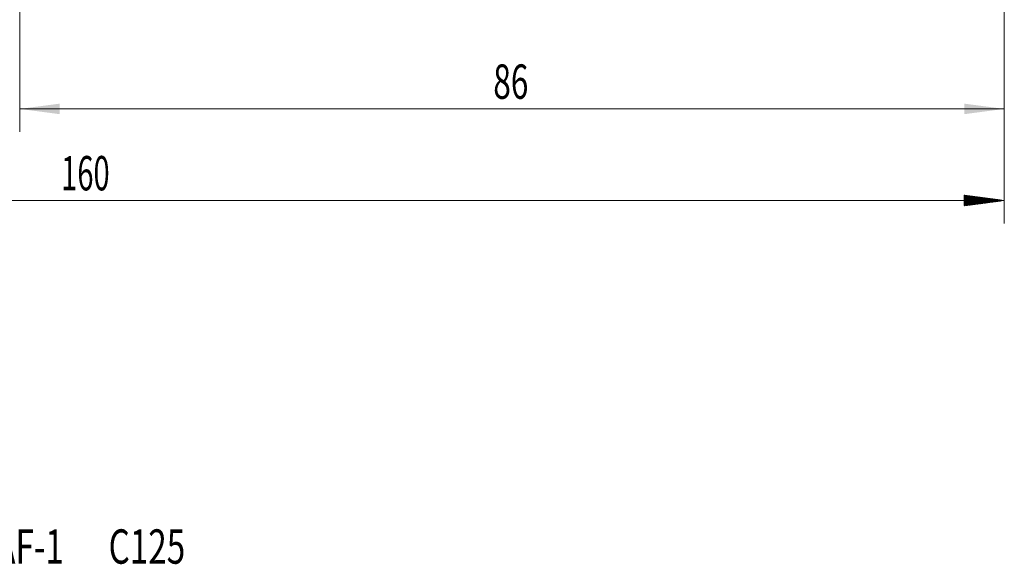
# Model space of a CAD drawing. Units: millimetres. Extents: x -84 to 117, y -82 to 39.
# Drawn here: x 9 to 95, y -82 to -34 of the extents above; entities that cross this region are included whole.
import ezdxf

# ---------------------------------------------------------------- set-up
doc = ezdxf.new("R2010")
doc.units = ezdxf.units.MM
for name, color, linetype in [('2', 7, 'Continuous'), ('SK2', 7, 'Continuous'), ('SK6', 5, 'Continuous')]:
    doc.layers.add(name, color=color, linetype=linetype)
doc.styles.add('iso_b_vert', font='simplex.shx')
doc.dimstyles.get("Standard").update_dxf_attribs({"dimtxt": 0.18, "dimasz": 0.18, "dimexe": 0.18, "dimexo": 0.0625, "dimgap": 0.09, "dimtad": 1, "dimzin": 0, "dimdsep": 52, "dimtxsty": 'Standard', "dimcen": 0.09, "dimadec": 0, "dimazin": 0, "dimtfac": 1, "dimtdec": 4, "dimtofl": 0, "dimtmove": 0, "dimatfit": 3, "dimfxl": 1, "dimtolj": 1, "dimtzin": 0, "dimarcsym": 0})

# ---------------------------------------------------------------- blocks, each defined once
blk = doc.blocks.new('_U4')
at = {"layer": 'SK2', "lineweight": 13}
for p, q in [((9.43, -11.5975), (9.43, -44.281012)), ((95.43, -14.368512), (95.43, -44.281012)), ((95.43, -42.281012), (9.43, -42.281012))]:
    blk.add_line(p, q, dxfattribs=at)
at = {"layer": 'SK2', "lineweight": 18}
for points in [[(9.43, -42.281012), (12.929998, -41.820228), (12.930002, -42.741795)], [(95.43, -42.281012), (91.930002, -42.741795), (91.929998, -41.820228)]]:
    blk.add_solid(points, dxfattribs=at)
at = {"layer": 'SK2', "lineweight": 18, "insert": (50.797172, -41.395897), "char_height": 3, "attachment_point": 7, "line_spacing_factor": 1.084337, "style": 'iso_b_vert'}
blk.add_mtext('\\W0.6740;86', dxfattribs=at)

msp = doc.modelspace()

# ---------------------------------------------------------------- hatches: boundary and pattern name
at = {"layer": '2', "lineweight": 13}
h = msp.add_hatch(dxfattribs=at)
h.set_pattern_fill('ANSI31', color=256, scale=0.0062, style=0)
h.paths.add_polyline_path([(95.43, -50.281), (91.93, -50.7418), (91.93, -49.8202)])

# ---------------------------------------------------------------- linework, layer by layer
at = {"layer": '2', "lineweight": 18}
for p, q in [((95.43, -14.3685), (95.43, -52.281)), ((95.43, -50.281), (-64.57, -50.281))]:
    msp.add_line(p, q, dxfattribs=at)

# ---------------------------------------------------------------- texts
at = {"layer": '2', "lineweight": 18, "insert": (13.0512, -49.3959), "char_height": 3, "attachment_point": 7, "line_spacing_factor": 1.084337, "style": 'iso_b_vert'}
msp.add_mtext('\\W0.6217;160', dxfattribs=at)
at = {"layer": 'SK6', "lineweight": 18, "insert": (-9.1656, -82.0118), "char_height": 3, "attachment_point": 7, "line_spacing_factor": 1.084337, "style": 'iso_b_vert'}
msp.add_mtext('\\W0.7103;T400-XM151AF-1      C125', dxfattribs=at)

# ---------------------------------------------------------------- dimensions: what is measured, and where the dimension line sits
at = {"layer": 'SK2', "lineweight": 18}
dim = msp.add_linear_dim(base=(9.43, -42.281), p1=(95.43, -12.781), p2=(9.43, -10.01), dimstyle='Standard', override={"dimtxt": 3, "dimasz": 3.5, "dimexe": 2, "dimexo": 1.5875, "dimgap": 1.5, "dimtad": 1, "dimtih": 1, "dimtoh": 0, "dimdec": 1, "dimlfac": 1, "dimzin": 8, "dimdsep": 46, "dimlunit": 2, "dimpost": '<>', "dimtxsty": 'iso_b_vert', "dimsah": 1, "dimse1": 0, "dimse2": 0, "dimsd1": 0, "dimsd2": 0, "dimclrd": 2, "dimclre": 2, "dimclrt": 2, "dimtol": 0, "dimtm": -0.1, "dimtfac": 1.166667, "dimtdec": 3, "dimtofl": 1, "dimtmove": 0, "dimtzin": 8, "dimlwd": 13, "dimlwe": 13}, dxfattribs=at)
dim.commit()
dim.dimension.update_dxf_attribs({"geometry": '_U4', "text_midpoint": (52.43, -42.281)})

doc.saveas('drawing.dxf')
